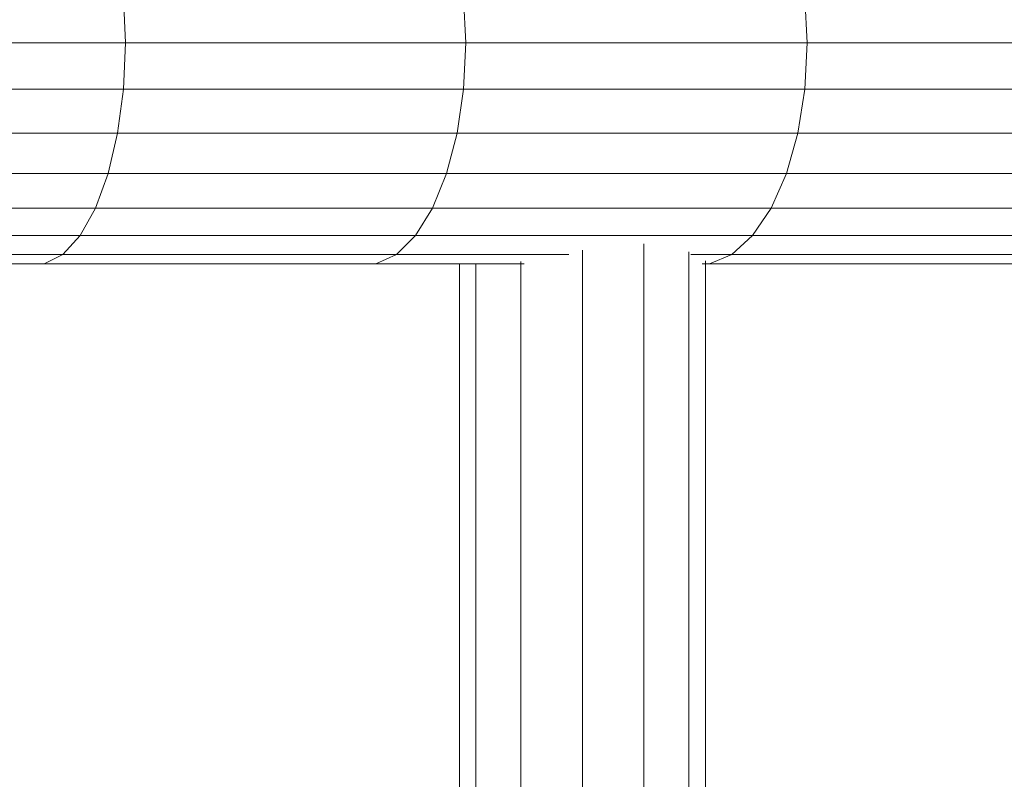
# Model space of a CAD drawing. Units: millimetres. Extents: x -1105 to 5615, y -2178 to 2574.
# Drawn here: x 487 to 655, y 779 to 909 of the extents above; entities that cross this region are included whole.
import ezdxf

# ---------------------------------------------------------------- set-up
doc = ezdxf.new("R2010")
doc.units = ezdxf.units.MM

# ---------------------------------------------------------------- blocks, each defined once
blk = doc.blocks.new('30016_DWG-436139-Level 1')
at = {"lineweight": 9}
for p, q in [((382.97, -1.24), (382.63, 6.66)), ((441.1, -1.24), (440.72, 6.66)), ((499.42, -1.24), (499.01, 6.66)), ((382.97, -1.24), (325.11, -1.24)), ((382.63, -9.14), (382.97, -1.24)), ((441.1, -1.24), (382.97, -1.24)), ((440.72, -9.14), (441.1, -1.24)), ((499.42, -1.24), (441.1, -1.24)), ((499.01, -9.14), (499.42, -1.24)), ((557.83, -1.24), (499.42, -1.24)), ((382.63, -9.14), (324.82, -9.14)), ((382.63, -9.14), (381.63, -16.7)), ((440.72, -9.14), (382.63, -9.14)), ((440.72, -9.14), (439.62, -16.7)), ((499.01, -9.14), (440.72, -9.14)), ((499.01, -9.14), (497.81, -16.7)), ((557.4, -9.14), (499.01, -9.14)), ((381.63, -16.7), (323.93, -16.7)), ((381.63, -16.7), (380.01, -23.58)), ((439.62, -16.7), (381.63, -16.7)), ((439.62, -16.7), (437.83, -23.58)), ((497.81, -16.7), (439.62, -16.7)), ((497.81, -16.7), (495.86, -23.58)), ((556.1, -16.7), (497.81, -16.7)), ((380.01, -23.58), (322.51, -23.58)), ((380.01, -23.58), (377.85, -29.48)), ((437.83, -23.58), (380.01, -23.58)), ((437.83, -23.58), (435.43, -29.48)), ((495.86, -23.58), (437.83, -23.58)), ((495.86, -23.58), (493.25, -29.48)), ((554, -23.58), (495.86, -23.58)), ((377.85, -29.48), (320.6, -29.48)), ((377.85, -29.48), (375.24, -34.15)), ((435.43, -29.48), (377.85, -29.48)), ((435.43, -29.48), (432.54, -34.15)), ((493.25, -29.48), (435.43, -29.48)), ((493.25, -29.48), (490.09, -34.15)), ((551.2, -29.48), (493.25, -29.48)), ((375.24, -34.15), (318.3, -34.15)), ((375.24, -34.15), (372.29, -37.38)), ((432.54, -34.15), (375.24, -34.15)), ((432.54, -34.15), (429.27, -37.38)), ((490.09, -34.15), (432.54, -34.15)), ((490.09, -34.15), (486.53, -37.38)), ((547.81, -34.15), (490.09, -34.15)), ((461.02, -36.65), (461.02, -130.2)), ((471.52, -35.56), (471.52, -130.23)), ((479.2, -36.96), (479.2, -130.31)), ((372.29, -37.38), (315.69, -37.38)), ((372.29, -37.38), (369.13, -39.03)), ((429.27, -37.38), (372.29, -37.38)), ((429.27, -37.38), (425.76, -39.03)), ((458.71, -37.38), (429.27, -37.38)), ((450.52, -38.61), (450.52, -130.19)), ((486.53, -37.38), (479.54, -37.38)), ((482.02, -38.51), (482.02, -130.64)), ((486.53, -37.38), (482.72, -39.03)), ((543.98, -37.38), (486.53, -37.38)), ((369.13, -39.03), (312.91, -39.03)), ((425.76, -39.03), (369.13, -39.03)), ((451.09, -39.03), (425.76, -39.03)), ((440.02, -39.03), (440.02, -130.64)), ((442.83, -39.03), (442.83, -130.35)), ((482.72, -39.03), (481.45, -39.03)), ((539.88, -39.03), (482.72, -39.03))]:
    blk.add_line(p, q, dxfattribs=at)

msp = doc.modelspace()

# ---------------------------------------------------------------- block references
at = {"lineweight": 9}
msp.add_blockref('30016_DWG-436139-Level 1', (122, 906), dxfattribs=at)

doc.saveas('drawing.dxf')
